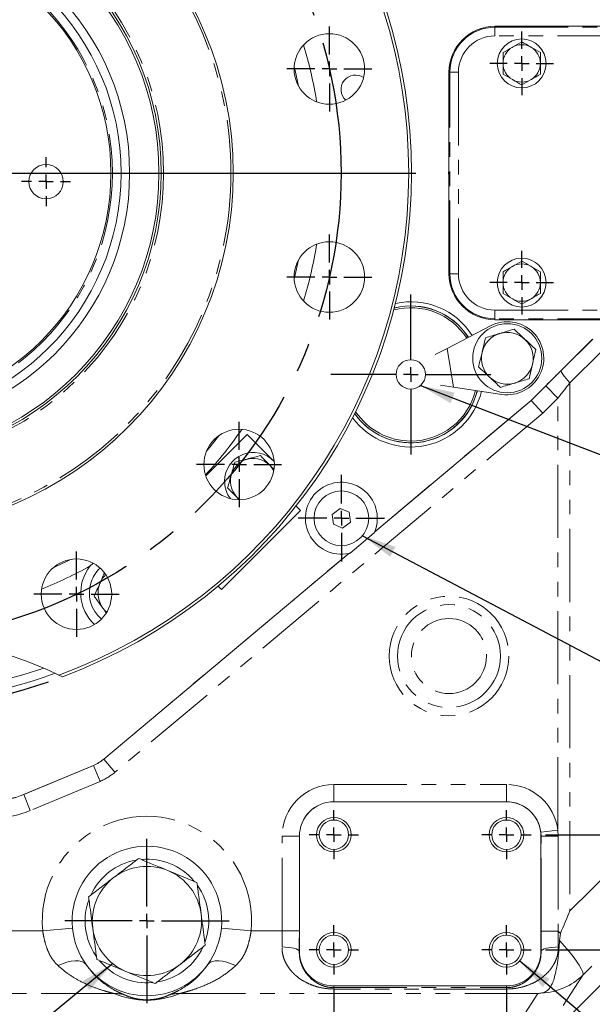
# Model space of a CAD drawing. Units: millimetres. Extents: x 11 to 1180, y 5 to 832.
# Drawn here: x 607 to 656, y 165 to 251 of the extents above; entities that cross this region are included whole.
import ezdxf

# ---------------------------------------------------------------- set-up
doc = ezdxf.new("R2010")
doc.units = ezdxf.units.MM
doc.linetypes.add('CENTERX2', pattern=[20.32, 12.7, -2.54, 2.54, -2.54])
doc.linetypes.add('PHANTOM', pattern=[12.7, 6.35, -1.27, 1.27, -1.27, 1.27, -1.27])
doc.layers.add('SLD-0', color=7, linetype='Continuous')
doc.styles.add('SLDTEXTSTYLE0', font='TXT', dxfattribs={"width": 0.605})
doc.dimstyles.new('SLDDIMSTYLE1', dxfattribs={"dimtxt": 3, "dimasz": 3, "dimexe": 0, "dimexo": 0.0625, "dimgap": 0.75, "dimtad": 0, "dimdec": 1, "dimlfac": 4, "dimrnd": 1e-09, "dimzin": 4, "dimdsep": 46, "dimtxsty": 'SLDTEXTSTYLE0', "dimsah": 1, "dimcen": 0.09, "dimadec": 0, "dimazin": 0, "dimtfac": 1, "dimtdec": 3, "dimtofl": 0, "dimtmove": 0, "dimatfit": 3, "dimfxl": 0, "dimfrac": 2, "dimtolj": 1, "dimtzin": 12, "dimarcsym": 0})
doc.dimstyles.new('SLDDIMSTYLE3', dxfattribs={"dimtxt": 3, "dimasz": 3, "dimexe": 0, "dimexo": 0.0625, "dimgap": 0.75, "dimtad": 0, "dimtih": 1, "dimtoh": 1, "dimdec": 1, "dimlfac": 4, "dimrnd": 1e-09, "dimzin": 4, "dimdsep": 46, "dimtxsty": 'SLDTEXTSTYLE0', "dimsah": 1, "dimcen": 0, "dimadec": 0, "dimazin": 0, "dimtfac": 1, "dimtdec": 3, "dimtofl": 0, "dimtmove": 0, "dimatfit": 3, "dimfxl": 0, "dimfrac": 2, "dimtolj": 1, "dimtzin": 12, "dimarcsym": 0})
doc.dimstyles.new('SLDDIMSTYLE4', dxfattribs={"dimtxt": 3, "dimasz": 3, "dimexe": 0, "dimexo": 0.0625, "dimgap": 0.75, "dimtad": 0, "dimtih": 1, "dimtoh": 1, "dimdec": 0, "dimlfac": 4, "dimrnd": 1e-09, "dimzin": 12, "dimdsep": 46, "dimtxsty": 'SLDTEXTSTYLE0', "dimsah": 1, "dimcen": 0, "dimadec": 0, "dimazin": 0, "dimtfac": 1, "dimtdec": 3, "dimtofl": 0, "dimtmove": 0, "dimatfit": 3, "dimfxl": 0, "dimfrac": 2, "dimtolj": 1, "dimtzin": 12, "dimarcsym": 0})
doc.dimstyles.new('SLDDIMSTYLE6', dxfattribs={"dimtxt": 0, "dimasz": 3, "dimexe": 0, "dimexo": 0.0625, "dimgap": 0, "dimtad": 0, "dimtih": 1, "dimtoh": 1, "dimdec": 0, "dimrnd": 1e-09, "dimzin": 0, "dimdsep": 46, "dimtxsty": 'Standard', "dimsah": 1, "dimcen": 0.09, "dimadec": 0, "dimazin": 0, "dimtfac": 3, "dimtdec": 0, "dimtofl": 0, "dimtmove": 0, "dimatfit": 3, "dimfxl": 0, "dimfrac": 2, "dimtolj": 1, "dimtzin": 0, "dimarcsym": 0})

# ---------------------------------------------------------------- blocks, each defined once
blk = doc.blocks.new('*D19')
at = {"layer": 'SLD-0'}
for p, q in [((703.994, 226.655), (703.994, 77.452)), ((593.994, 143.103), (593.994, 77.452)), ((593.994, 80.627), (642.255, 80.627)), ((703.994, 80.627), (655.733, 80.627))]:
    blk.add_line(p, q, dxfattribs=at)
for points in [[(593.994, 80.627), (596.994, 80.166), (596.994, 81.089)], [(703.994, 80.627), (700.994, 81.089), (700.994, 80.166)]]:
    blk.add_solid(points, dxfattribs=at)
at = {"layer": 'SLD-0', "insert": (643.842, 82.193), "char_height": 3, "attachment_point": 1, "style": 'SLDTEXTSTYLE0'}
blk.add_mtext('440.0', dxfattribs=at)
blk = doc.blocks.new('*D20')
at = {"layer": 'SLD-0'}
for p, q in [((633.994, 166.719), (633.994, 101.614)), ((593.994, 150.029), (593.994, 101.614)), ((593.994, 104.789), (602.556, 104.789)), ((633.994, 104.789), (625.432, 104.789))]:
    blk.add_line(p, q, dxfattribs=at)
for points in [[(593.994, 104.789), (596.994, 104.328), (596.994, 105.251)], [(633.994, 104.789), (630.994, 105.251), (630.994, 104.328)]]:
    blk.add_solid(points, dxfattribs=at)
at = {"layer": 'SLD-0', "char_height": 3, "attachment_point": 1, "style": 'SLDTEXTSTYLE0'}
for s, insert in [('160.0', (608.842, 108.656)), ('2 PLACES', (604.54, 104.053))]:
    blk.add_mtext(s, dxfattribs=dict(at, insert=insert))
blk = doc.blocks.new('*D22')
at = {"layer": 'SLD-0'}
for p, q in [((555.198, 225.568), (473.701, 200.243)), ((473.701, 200.243), (470.701, 200.243))]:
    blk.add_line(p, q, dxfattribs=at)
blk.add_solid([(555.198, 225.568), (552.196, 225.119), (552.47, 224.237)], dxfattribs=at)
at = {"layer": 'SLD-0', "char_height": 3, "attachment_point": 1, "style": 'SLDTEXTSTYLE0'}
for s, insert in [('%%c', (454.445, 204.11)), ('325.0', (458.81, 204.11)), ('B.C.', (458.168, 199.507))]:
    blk.add_mtext(s, dxfattribs=dict(at, insert=insert))
blk = doc.blocks.new('*D23')
at = {"layer": 'SLD-0'}
for p, q in [((719.431, 315.124), (807.346, 315.124)), ((804.171, 315.124), (804.171, 259.062)), ((804.171, 180.124), (804.171, 236.186)), ((652.399, 180.124), (807.346, 180.124))]:
    blk.add_line(p, q, dxfattribs=at)
for points in [[(804.171, 315.124), (803.71, 312.124), (804.633, 312.124)], [(804.171, 180.124), (804.633, 183.124), (803.71, 183.124)]]:
    blk.add_solid(points, dxfattribs=at)
at = {"layer": 'SLD-0', "char_height": 3, "attachment_point": 1, "rotation": 90, "style": 'SLDTEXTSTYLE0'}
for s, insert in [('2 PLACES', (804.908, 238.17)), ('540.0', (800.304, 242.472))]:
    blk.add_mtext(s, dxfattribs=dict(at, insert=insert))
blk = doc.blocks.new('SW_SYMBOL_HOLE_DEPTH')
at = {"layer": 'SLD-0', "color": 0}
for p, q in [((0, 875), (800, 875)), ((400, 875), (400, 75)), ((100, 555), (400, 75)), ((700, 555), (400, 75))]:
    blk.add_line(p, q, dxfattribs=at)
blk = doc.blocks.new('*D24')
at = {"layer": 'SLD-0'}
for p, q in [((650.142, 169.159), (710.09, 118.803)), ((710.09, 118.803), (713.09, 118.803))]:
    blk.add_line(p, q, dxfattribs=at)
blk.add_solid([(650.142, 169.159), (652.143, 166.876), (652.736, 167.583)], dxfattribs=at)
at = {"layer": 'SLD-0', "xscale": 0.003867203219315895, "yscale": 0.003867203219315895, "zscale": 0.003867203219315895}
blk.add_blockref('SW_SYMBOL_HOLE_DEPTH', (714.677, 116.935), dxfattribs=at)
at = {"layer": 'SLD-0', "char_height": 3, "attachment_point": 1, "style": 'SLDTEXTSTYLE0'}
for s, insert in [('M', (714.677, 124.972)), ('12', (718.109, 124.972)), (' X 1.75 THREAD', (722.684, 124.972)), ('33.0 DEEP 8 HOLES,', (718.821, 120.377)), ('4 EACH SIDE', (714.677, 115.765))]:
    blk.add_mtext(s, dxfattribs=dict(at, insert=insert))
blk = doc.blocks.new('*D26')
at = {"layer": 'SLD-0'}
for p, q in [((633.994, 166.719), (633.994, 101.614)), ((648.994, 166.719), (648.994, 101.614)), ((633.994, 104.789), (648.994, 104.789)), ((648.994, 104.789), (662.118, 104.789))]:
    blk.add_line(p, q, dxfattribs=at)
for points in [[(633.994, 104.789), (636.994, 104.328), (636.994, 105.251)], [(648.994, 104.789), (645.994, 105.251), (645.994, 104.328)]]:
    blk.add_solid(points, dxfattribs=at)
at = {"layer": 'SLD-0', "char_height": 3, "attachment_point": 1, "style": 'SLDTEXTSTYLE0'}
for s, insert in [('60.0', (669.548, 108.656)), ('4 PLACES', (664.102, 104.053))]:
    blk.add_mtext(s, dxfattribs=dict(at, insert=insert))
blk = doc.blocks.new('*D28')
at = {"layer": 'SLD-0'}
for p, q in [((550.815, 219.703), (473.701, 187.699)), ((473.701, 187.699), (470.701, 187.699))]:
    blk.add_line(p, q, dxfattribs=at)
blk.add_arc((593.994, 237.624), 46.75, 198.6547, 288.98446, dxfattribs=at)
blk.add_solid([(550.815, 219.703), (547.867, 218.98), (548.221, 218.127)], dxfattribs=at)
at = {"layer": 'SLD-0', "char_height": 3, "attachment_point": 1, "style": 'SLDTEXTSTYLE0'}
for s, insert in [('%%c', (454.445, 189.264)), ('374.0', (458.81, 189.264))]:
    blk.add_mtext(s, dxfattribs=dict(at, insert=insert))
blk = doc.blocks.new('*D29')
at = {"layer": 'SLD-0'}
for p, q in [((652.399, 180.124), (684.192, 180.124)), ((681.017, 180.124), (681.017, 170.124)), ((652.399, 170.124), (684.192, 170.124)), ((681.017, 170.124), (681.017, 167.59))]:
    blk.add_line(p, q, dxfattribs=at)
for points in [[(681.017, 180.124), (680.556, 177.124), (681.479, 177.124)], [(681.017, 170.124), (681.479, 173.124), (680.556, 173.124)]]:
    blk.add_solid(points, dxfattribs=at)
at = {"layer": 'SLD-0', "char_height": 3, "attachment_point": 1, "rotation": 90, "style": 'SLDTEXTSTYLE0'}
for s, insert in [('4 PLACES', (681.754, 146.698)), ('40.0', (677.15, 152.144))]:
    blk.add_mtext(s, dxfattribs=dict(at, insert=insert))
blk = doc.blocks.new('SW_CENTERMARKSYMBOL_46')
at = {"layer": 'SLD-0', "color": 0}
for p, q in [((0, 1.27), (0, 3.6975)), ((-1.27, 0), (-3.6975, 0)), ((0, 0), (-0.635, 0)), ((0, 0), (0, 0.635)), ((0, 0), (0, -0.635)), ((0, 0), (0.635, 0)), ((1.27, 0), (3.6975, 0)), ((0, -1.27), (0, -3.6975))]:
    blk.add_line(p, q, dxfattribs=at)
blk = doc.blocks.new('SW_CENTERMARKSYMBOL_47')
at = {"layer": 'SLD-0', "color": 0}
for p, q in [((0, 1.27), (0, 3.6975)), ((-1.27, 0), (-3.6975, 0)), ((0, 0), (-0.635, 0)), ((0, 0), (0, 0.635)), ((0, 0), (0, -0.635)), ((0, 0), (0.635, 0)), ((1.27, 0), (3.6975, 0)), ((0, -1.27), (0, -3.6975))]:
    blk.add_line(p, q, dxfattribs=at)
blk = doc.blocks.new('SW_CENTERMARKSYMBOL_48')
at = {"layer": 'SLD-0', "color": 0}
for p, q in [((0, 1.27), (0, 3.6975)), ((-1.27, 0), (-3.6975, 0)), ((0, 0), (-0.635, 0)), ((0, 0), (0, 0.635)), ((0, 0), (0, -0.635)), ((0, 0), (0.635, 0)), ((1.27, 0), (3.6975, 0)), ((0, -1.27), (0, -3.6975))]:
    blk.add_line(p, q, dxfattribs=at)
blk = doc.blocks.new('SW_CENTERMARKSYMBOL_49')
at = {"layer": 'SLD-0', "color": 0}
for p, q in [((0, 1.27), (0, 3.6975)), ((-1.27, 0), (-3.6975, 0)), ((0, 0), (-0.635, 0)), ((0, 0), (0, 0.635)), ((0, 0), (0, -0.635)), ((0, 0), (0.635, 0)), ((1.27, 0), (3.6975, 0)), ((0, -1.27), (0, -3.6975))]:
    blk.add_line(p, q, dxfattribs=at)
blk = doc.blocks.new('SW_CENTERMARKSYMBOL_52')
at = {"layer": 'SLD-0', "color": 0}
for p, q in [((0, 1.27), (0, 2.135)), ((-1.27, 0), (-2.135, 0)), ((0, 0), (-0.635, 0)), ((0, 0), (0, 0.635)), ((0, 0), (0, -0.635)), ((0, 0), (0.635, 0)), ((1.27, 0), (2.135, 0)), ((0, -1.27), (0, -2.135))]:
    blk.add_line(p, q, dxfattribs=at)
blk = doc.blocks.new('SW_CENTERMARKSYMBOL_54')
at = {"layer": 'SLD-0', "color": 0}
for p, q in [((0, 1.27), (0, 7.135)), ((-1.27, 0), (-7.135, 0)), ((0, 0), (-0.635, 0)), ((0, 0), (0, 0.635)), ((0, 0), (0, -0.635)), ((0, 0), (0.635, 0)), ((1.27, 0), (7.135, 0)), ((0, -1.27), (0, -7.135))]:
    blk.add_line(p, q, dxfattribs=at)
blk = doc.blocks.new('SW_CENTERMARKSYMBOL_58')
at = {"layer": 'SLD-0', "color": 0}
for p, q in [((0, 1.27), (0, 2.76)), ((-1.27, 0), (-2.76, 0)), ((0, 0), (-0.635, 0)), ((0, 0), (0, 0.635)), ((0, 0), (0, -0.635)), ((0, 0), (0.635, 0)), ((1.27, 0), (2.76, 0)), ((0, -1.27), (0, -2.76))]:
    blk.add_line(p, q, dxfattribs=at)
blk = doc.blocks.new('SW_CENTERMARKSYMBOL_59')
at = {"layer": 'SLD-0', "color": 0}
for p, q in [((0, 1.27), (0, 2.76)), ((-1.27, 0), (-2.76, 0)), ((0, 0), (-0.635, 0)), ((0, 0), (0, 0.635)), ((0, 0), (0, -0.635)), ((0, 0), (0.635, 0)), ((1.27, 0), (2.76, 0)), ((0, -1.27), (0, -2.76))]:
    blk.add_line(p, q, dxfattribs=at)
blk = doc.blocks.new('SW_CENTERMARKSYMBOL_60')
at = {"layer": 'SLD-0', "color": 0}
for p, q in [((0, 1.27), (0, 2.135)), ((-1.27, 0), (-2.135, 0)), ((0, 0), (-0.635, 0)), ((0, 0), (0, 0.635)), ((0, 0), (0, -0.635)), ((0, 0), (0.635, 0)), ((1.27, 0), (2.135, 0)), ((0, -1.27), (0, -2.135))]:
    blk.add_line(p, q, dxfattribs=at)
blk = doc.blocks.new('SW_CENTERMARKSYMBOL_61')
at = {"layer": 'SLD-0', "color": 0}
for p, q in [((0, 1.27), (0, 2.135)), ((-1.27, 0), (-2.135, 0)), ((0, 0), (-0.635, 0)), ((0, 0), (0, 0.635)), ((0, 0), (0, -0.635)), ((0, 0), (0.635, 0)), ((1.27, 0), (2.135, 0)), ((0, -1.27), (0, -2.135))]:
    blk.add_line(p, q, dxfattribs=at)
blk = doc.blocks.new('SW_CENTERMARKSYMBOL_62')
at = {"layer": 'SLD-0', "color": 0}
for p, q in [((0, 1.27), (0, 2.135)), ((-1.27, 0), (-2.135, 0)), ((0, 0), (-0.635, 0)), ((0, 0), (0, 0.635)), ((0, 0), (0, -0.635)), ((0, 0), (0.635, 0)), ((1.27, 0), (2.135, 0)), ((0, -1.27), (0, -2.135))]:
    blk.add_line(p, q, dxfattribs=at)
blk = doc.blocks.new('SW_CENTERMARKSYMBOL_63')
at = {"layer": 'SLD-0', "color": 0}
for p, q in [((0, 1.27), (0, 2.135)), ((-1.27, 0), (-2.135, 0)), ((0, 0), (-0.635, 0)), ((0, 0), (0, 0.635)), ((0, 0), (0, -0.635)), ((0, 0), (0.635, 0)), ((1.27, 0), (2.135, 0)), ((0, -1.27), (0, -2.135))]:
    blk.add_line(p, q, dxfattribs=at)
blk = doc.blocks.new('SW_CENTERMARKSYMBOL_77')
at = {"layer": 'SLD-0', "color": 0}
for p, q in [((0, 1.27), (0, 3.76)), ((-1.27, 0), (-3.76, 0)), ((0, 0), (-0.635, 0)), ((0, 0), (0, 0.635)), ((0, 0), (0, -0.635)), ((0, 0), (0.635, 0)), ((1.27, 0), (3.76, 0)), ((0, -1.27), (0, -3.76))]:
    blk.add_line(p, q, dxfattribs=at)
blk = doc.blocks.new('SW_CENTERMARKSYMBOL_80')
at = {"layer": 'SLD-0', "color": 0}
blk.add_line((1.27, 0), (47.135, 0), dxfattribs=at)
blk = doc.blocks.new('SW_CENTERMARKSYMBOL_82')
at = {"layer": 'SLD-0', "color": 0}
for p, q in [((0, 1.27), (0, 6.949)), ((-1.27, 0), (-6.949, 0)), ((0, 0), (-0.635, 0)), ((0, 0), (0, 0.635)), ((0, 0), (0, -0.635)), ((0, 0), (0.635, 0)), ((1.27, 0), (6.949, 0)), ((0, -1.27), (0, -6.949))]:
    blk.add_line(p, q, dxfattribs=at)

msp = doc.modelspace()

# ---------------------------------------------------------------- linework, layer by layer
at = {"color": 7, "linetype": 'Continuous', "lineweight": 15}
for p, q in [((672.4938, 250.374), (647.9938, 250.374)), ((650.3188, 249.0254), (649.5063, 248.5563)), ((651.9438, 248.0872), (651.1313, 248.5563)), ((643.9938, 246.374), (643.9938, 228.874)), ((648.6938, 246.2108), (649.5063, 245.7417)), ((650.3188, 245.2726), (651.1313, 245.7417)), ((650.3188, 229.9754), (649.5063, 229.5063)), ((651.9438, 229.0372), (651.1313, 229.5063)), ((648.6938, 227.1608), (649.5063, 226.6917)), ((650.3188, 226.2226), (651.1313, 226.6917)), ((647.5953, 224.3415), (643.8348, 222.3798)), ((647.9938, 224.874), (672.4938, 224.874)), ((651.1373, 217.8601), (656.4724, 223.1953)), ((643.8348, 222.3798), (642.811, 221.8458)), ((644.3973, 219.0175), (643.2555, 219.1892)), ((644.3973, 219.0175), (648.5917, 218.3868)), ((637.5402, 206.4508), (651.1373, 217.8601)), ((651.1385, 217.8588), (651.1373, 217.8601)), ((651.1385, 217.8588), (652.1523, 216.7525)), ((622.857, 211.3075), (626.469, 214.9097)), ((628.8067, 212.5656), (626.469, 214.9097)), ((654.3533, 164.2382), (701.1295, 211.0144)), ((624.2232, 201.4423), (631.0915, 208.2919)), ((630.7055, 208.679), (631.0915, 208.2919)), ((634.5311, 208.4826), (633.8438, 207.9557)), ((633.8438, 207.9557), (633.9565, 207.097)), ((635.331, 208.1509), (634.5311, 208.4826)), ((635.4437, 207.2922), (635.331, 208.1509)), ((633.9565, 207.097), (634.7565, 206.7653)), ((634.7565, 206.7653), (635.4437, 207.2922)), ((637.4983, 206.3523), (635.4004, 204.592)), ((613.9935, 186.6928), (635.2961, 204.5678)), ((613.0512, 203.6988), (612.8254, 203.4789)), ((624.2232, 201.4423), (623.9411, 201.7252)), ((610.397, 193.8462), (610.0841, 193.9966)), ((607.031, 183.6083), (613.0946, 186.1452)), ((648.9938, 182.984), (633.9938, 182.984)), ((630.9938, 179.984), (630.9938, 169.984)), ((651.9938, 169.984), (651.9938, 179.984)), ((653.4947, 171.7336), (653.6856, 171.5427)), ((653.6856, 171.5427), (653.6023, 170.9411)), ((633.9938, 166.984), (648.9938, 166.984))]:
    msp.add_line(p, q, dxfattribs=at)
at = {"color": 8, "linetype": 'PHANTOM', "lineweight": 0}
for p, q in [((647.9938, 250.2945), (647.9938, 250.374)), ((647.9938, 250.2945), (647.9938, 249.5449)), ((647.9938, 250.2945), (672.4938, 250.2945)), ((672.4938, 249.5449), (647.9938, 249.5449)), ((644.0732, 246.374), (643.9938, 246.374)), ((644.0732, 228.874), (644.0732, 246.374)), ((644.8228, 246.374), (644.0732, 246.374)), ((644.8228, 246.374), (644.8228, 228.874)), ((644.0732, 228.874), (643.9938, 228.874)), ((644.8228, 228.874), (644.0732, 228.874)), ((647.9938, 225.703), (672.4938, 225.703)), ((647.9938, 225.703), (647.9938, 224.9535)), ((672.4938, 224.9535), (647.9938, 224.9535)), ((647.9938, 224.9535), (647.9938, 224.874)), ((653.7398, 220.4537), (656.4901, 223.1776)), ((643.8348, 222.3798), (644.3973, 219.0175)), ((657.2639, 222.1176), (654.5136, 219.3937)), ((651.1385, 217.8588), (652.4042, 219.1244)), ((653.4642, 218.0644), (652.4042, 219.1244)), ((654.5136, 219.3937), (654.5136, 173.5101)), ((637.5387, 206.4472), (651.1385, 217.8588)), ((653.4642, 218.0644), (652.1523, 216.7525)), ((653.4642, 180.5071), (653.4642, 218.0644)), ((652.1523, 216.7525), (614.9583, 185.5431)), ((654.5136, 173.5101), (698.3555, 216.9311)), ((699.7299, 211.5956), (655.6353, 167.9243)), ((654.3509, 164.2406), (701.1271, 211.0168)), ((613.9947, 186.6914), (635.2999, 204.5686)), ((613.9947, 186.6914), (613.9935, 186.6928)), ((613.9947, 186.6914), (614.9583, 185.5431)), ((607.0318, 183.6066), (613.0953, 186.1435)), ((613.0953, 186.1435), (613.0946, 186.1452)), ((613.0953, 186.1435), (613.6739, 184.7606)), ((613.6739, 184.7606), (607.6103, 182.2237)), ((633.9938, 182.9858), (633.9938, 184.4849)), ((633.9938, 184.4849), (648.9938, 184.4849)), ((648.9938, 182.9858), (648.9938, 184.4849)), ((607.0318, 183.6066), (607.031, 183.6083)), ((607.0318, 183.6066), (607.6103, 182.2237)), ((633.9938, 182.9858), (633.9938, 182.984)), ((648.9938, 182.9858), (633.9938, 182.9858)), ((648.9938, 182.9858), (648.9938, 182.984)), ((629.4928, 171.7641), (629.4928, 179.984)), ((630.9919, 179.984), (629.4928, 179.984)), ((630.9919, 179.984), (630.9919, 171.7641)), ((630.9919, 179.984), (630.9938, 179.984)), ((653.4642, 180.5071), (651.9752, 180.3329)), ((651.9956, 179.984), (651.9752, 180.3329)), ((651.9956, 179.984), (651.9938, 179.984)), ((651.9956, 171.7336), (651.9956, 179.984)), ((653.4881, 179.984), (651.9956, 179.984)), ((653.4642, 180.5071), (653.4881, 179.984)), ((653.4881, 179.984), (653.4881, 171.7371)), ((611.2729, 172.0097), (608.6864, 171.7641)), ((626.8011, 171.7641), (624.2147, 172.0097)), ((603.0511, 171.7641), (608.6864, 171.7641)), ((626.8011, 171.7641), (629.4928, 171.7641)), ((630.9919, 171.7641), (629.4928, 171.7641)), ((630.9839, 169.984), (630.9938, 169.984)), ((652.0036, 169.984), (651.9938, 169.984)), ((655.6353, 167.9243), (653.9203, 165.2802)), ((633.9938, 166.8344), (633.9938, 166.984)), ((648.9938, 166.8344), (648.9938, 166.984)), ((614.894, 166.3176), (596.8435, 166.3176)), ((651.7181, 166.3176), (620.5935, 166.3176)), ((633.9938, 166.8344), (648.9938, 166.8344)), ((633.9938, 166.8344), (633.9938, 166.7129)), ((648.9938, 166.7129), (633.9938, 166.7129)), ((648.9938, 166.7129), (648.9938, 166.8344)), ((650.0336, 163.7204), (651.7181, 166.3176))]:
    msp.add_line(p, q, dxfattribs=at)
at = {"color": 8, "linetype": 'PHANTOM', "lineweight": 0, "flags": 128}
for points in [[(630.9241, 245.1768), (630.6235, 246.521), (630.544, 246.8423)], [(630.544, 228.4056), (630.568, 228.5014), (630.9241, 230.0712)], [(654.5136, 219.3937), (654.3392, 219.5811), (654.1788, 219.7627), (654.0375, 219.9331), (653.9194, 220.0869), (653.8283, 220.2196), (653.7669, 220.327), (653.7371, 220.4058), (653.7398, 220.4537)], [(622.9242, 213.4594), (623.3306, 213.9545), (623.9899, 214.7957)], [(609.5755, 203.3004), (610.6428, 203.8053), (611.1149, 204.0418)], [(630.9839, 169.984), (630.9466, 170.0569), (630.8556, 170.1271), (630.7141, 170.192), (630.5274, 170.2493), (630.3023, 170.2968), (630.0471, 170.3328), (629.7712, 170.356), (629.4848, 170.3654)], [(653.5027, 170.3654), (653.2163, 170.356), (652.9404, 170.3328), (652.6852, 170.2968), (652.4601, 170.2493), (652.2734, 170.192), (652.1319, 170.1271), (652.0409, 170.0569), (652.0036, 169.984)], [(653.6023, 170.9411), (654.0355, 170.4463), (654.4295, 169.9749), (654.7777, 169.535), (655.0739, 169.134), (655.3132, 168.7788), (655.4915, 168.4756), (655.6058, 168.2294), (655.6539, 168.0446), (655.6353, 167.9243)], [(612.4571, 168.8423), (612.2919, 168.9899), (612.0744, 169.094), (611.8096, 169.1522), (611.5035, 169.163), (611.1633, 169.1263), (610.7967, 169.043), (610.4122, 168.9148), (610.0186, 168.7448)], [(625.4689, 168.7448), (625.0754, 168.9148), (624.6908, 169.043), (624.3242, 169.1263), (623.984, 169.163), (623.6779, 169.1522), (623.4131, 169.094), (623.1956, 168.9899), (623.0304, 168.8423)]]:
    msp.add_lwpolyline(points, dxfattribs=at)
at = {"color": 7, "linetype": 'Continuous', "lineweight": 15, "flags": 128}
msp.add_lwpolyline([(613.9261, 199.7979), (614.1147, 199.5719), (614.2465, 199.4445)], dxfattribs=at)
at = {"color": 7, "linetype": 'Continuous', "lineweight": 15}
for centre, radius in [((593.9938, 237.624), 31.25), ((593.9938, 237.624), 25), ((593.9938, 237.624), 24.8), ((593.9938, 237.624), 22.25), ((593.9938, 237.624), 21.5), ((593.9938, 237.624), 20.625), ((633.6013, 246.664), 3.0625), ((650.3188, 247.149), 2.125), ((608.9749, 236.8717), 1.5), ((633.6013, 228.584), 3.0625), ((650.3188, 228.099), 2.125), ((649.0638, 221.5265), 3), ((640.6813, 220.124), 1.275), ((625.7563, 212.294), 3.0625), ((634.6438, 207.624), 2.375), ((611.6213, 201.0215), 3.0625), ((633.9938, 180.124), 1.5), ((633.9938, 180.124), 1.275), ((648.9938, 180.124), 1.5), ((648.9938, 180.124), 1.275), ((633.9938, 170.124), 1.5), ((633.9938, 170.124), 1.275), ((648.9938, 170.124), 1.5), ((648.9938, 170.124), 1.275)]:
    msp.add_circle(centre, radius, dxfattribs=at)
at = {"color": 8, "linetype": 'PHANTOM', "lineweight": 0}
for centre, radius in [((593.9938, 237.624), 31.05), ((593.9938, 237.624), 25.2), ((593.9938, 237.624), 20.75), ((643.9938, 195.649), 5.199), ((643.9938, 195.649), 4.4728), ((643.9938, 195.649), 3.2625)]:
    msp.add_circle(centre, radius, dxfattribs=at)
at = {"color": 7, "linetype": 'Continuous', "lineweight": 15}
for centre, radius, start, end in [((593.9938, 237.624), 46.5, 290.24458, 69.75542), ((593.9938, 237.624), 46.75, 290.540565, 69.459435), ((647.9938, 246.374), 4, 90, 180), ((650.3188, 247.149), 1.625, 120, 180), ((650.3188, 247.149), 1.625, 60, 120), ((650.3188, 247.149), 1.625, 360, 60), ((650.3188, 247.149), 1.625, 180, 240), ((650.3188, 247.149), 1.625, 300, 360), ((635.8688, 244.8835), 1.25, 55.800419, 227.92068), ((650.3188, 247.149), 1.625, 240, 300), ((660.2438, 237.624), 16.275, 176.823837, 183.176163), ((650.3188, 228.099), 1.625, 120, 180), ((650.3188, 228.099), 1.625, 60, 120), ((650.3188, 228.099), 1.625, 360, 60), ((647.9938, 228.874), 4, 180, 270), ((650.3188, 228.099), 1.625, 180, 240), ((650.3188, 228.099), 1.625, 300, 360), ((640.6813, 220.124), 5.7936, 32.912492, 104.768028), ((640.6813, 220.124), 5.9436, 32.776727, 103.956245), ((640.6813, 220.124), 5.9531, 32.768338, 103.906517), ((640.6813, 220.124), 6.314, 32.469241, 102.16627), ((650.3188, 228.099), 1.625, 240, 300), ((649.0638, 221.5265), 3.175, 261.448608, 117.548076), ((649.0638, 221.5265), 2.25, 106.859984, 166.859984), ((649.0638, 221.5265), 2.25, 46.859984, 106.859984), ((649.0638, 221.5265), 2.25, 346.859984, 46.859984), ((649.0638, 221.5265), 2.25, 166.859984, 226.859984), ((649.0638, 221.5265), 2.25, 286.859984, 346.859984), ((649.0638, 221.5265), 2.25, 226.859984, 286.859984), ((640.6813, 220.124), 6.314, 216.738452, 346.527442), ((640.6813, 220.124), 5.9531, 214.998205, 346.228346), ((640.6813, 220.124), 5.7936, 270, 346.084192), ((640.6813, 220.124), 5.9436, 270, 346.219957), ((640.6813, 220.124), 5.9436, 214.948477, 270), ((640.6813, 220.124), 5.7936, 214.136693, 270), ((626.9938, 210.8431), 2.5, 43.513229, 180), ((626.9938, 210.8431), 1.9846, 26.676582, 234.246538), ((626.9938, 210.8431), 2.5, 180, 217.409891), ((634.6438, 207.624), 3.125, 337.950612, 282.049388), ((634.6438, 207.624), 3.125, 337.879018, 337.950612), ((634.6438, 207.624), 3.125, 282.049388, 282.120982), ((615.7438, 201.124), 3.75, 141.098657, 226.895263), ((615.7438, 201.124), 3, 133.644488, 161.705984), ((615.7438, 201.124), 3, 161.705984, 229.204079), ((615.7438, 201.124), 2.25, 156.113534, 216.113534), ((615.7438, 201.124), 2.25, 134.564918, 156.113534), ((593.9938, 160.124), 37.5, 64.591122, 115.408878), ((593.9938, 237.624), 46.25, 250.061808, 289.938192), ((611.7438, 189.374), 3.5, 292.703656, 310), ((604.6188, 189.374), 6.25, 247.296344, 292.703656), ((633.9938, 179.984), 3, 90, 180), ((648.9938, 179.984), 3, 0, 90), ((617.7438, 172.624), 6.5, 354.576877, 185.423123), ((617.7438, 172.624), 5.375, 40.471014, 94.868781), ((617.7438, 172.624), 5.375, 100.453436, 154.690706), ((617.7438, 172.624), 5.375, 340.408971, 35.088557), ((617.7438, 172.624), 5.375, 160.369193, 180), ((617.7438, 172.624), 6.5, 185.423123, 215.577288), ((617.7438, 172.624), 5.375, 180, 214.730035), ((617.7438, 172.624), 6.5, 324.422712, 354.576877), ((617.7438, 172.624), 5.375, 280.251172, 335.34373), ((633.9938, 169.984), 3, 180, 270), ((648.9938, 169.984), 3, 270, 0), ((617.7438, 172.624), 6.5, 215.577288, 324.422712), ((617.7438, 172.624), 5.375, 219.977238, 275.019684)]:
    msp.add_arc(centre, radius, start, end, dxfattribs=at)
at = {"color": 8, "linetype": 'PHANTOM', "lineweight": 0}
for centre, radius, start, end in [((647.9938, 246.374), 3.9205, 90, 180), ((647.9938, 246.374), 3.171, 90, 180), ((593.9938, 237.624), 38.9938, 9.126045, 16.587819), ((593.9938, 237.624), 38.9938, 343.412181, 350.873955), ((647.9938, 228.874), 3.9205, 180, 270), ((647.9938, 228.874), 3.171, 180, 270), ((593.9938, 237.624), 38.9938, 317.697286, 325.159303), ((593.9938, 237.624), 38.9938, 291.984198, 298.877555), ((593.9938, 237.624), 45.5, 251.049477, 288.950523), ((611.7438, 189.374), 3.5018, 292.703656, 310), ((611.7438, 189.374), 5.0009, 292.703656, 310), ((633.9938, 179.984), 4.5009, 90, 180), ((648.9938, 179.984), 4.5009, 6.674394, 90), ((604.6188, 189.374), 6.2518, 247.296344, 292.703656), ((633.9938, 179.984), 3.0018, 90, 180), ((648.9938, 179.984), 3.0018, 6.674394, 90), ((604.6188, 189.374), 7.7509, 247.296344, 292.703656), ((617.7438, 172.624), 9.0981, 354.576877, 185.423123), ((617.7438, 172.624), 4.75, 67.477326, 127.477326), ((617.7438, 172.624), 4.75, 127.477326, 187.477326), ((617.7438, 172.624), 4.75, 7.477326, 67.477326), ((617.7438, 172.624), 4.75, 307.477326, 7.477326), ((617.7438, 172.624), 4.75, 187.477326, 247.477326), ((617.7438, 172.624), 4.75, 247.477326, 307.477326), ((651.8308, 171.7843), 5.4197, 272.384126, 314.584464), ((615.0216, 163.6389), 2.6818, 73.696847, 92.725985), ((620.466, 163.6389), 2.6818, 87.274015, 106.303153)]:
    msp.add_arc(centre, radius, start, end, dxfattribs=at)
for centre, major_axis, ratio, start_param, end_param in [((652.4042, 218.7787), (6.9979, 7.0064), 0.0246777, 1.3541074, 1.5460936), ((653.4642, 217.7187), (5.4974, 7.0073), 0.0239693, 1.3482672, 1.5402534), ((629.2484, 171.7641), (0, 5.5), 0.0444446, 4.4552592, 4.712389), ((630.7475, 171.7641), (0, 7), 0.0349208, 4.4552592, 4.712389), ((652.24, 171.7641), (0, 7), 0.0349208, 1.5751544, 1.8279261), ((653.7391, 171.7641), (0, 5.5), 0.0444446, 1.5763432, 1.8279261), ((617.7438, 173.6351), (0, 7.8868), 0.9686385, 2.7593189, 3.5238664)]:
    msp.add_ellipse(centre, major_axis=major_axis, ratio=ratio, start_param=start_param, end_param=end_param, dxfattribs=at)
at = {"color": 7, "linetype": 'Continuous', "lineweight": 15}
for centre, major_axis, ratio, start_param, end_param in [((653.4642, 173.5101), (5.4268, 13.0126), 0.0687283, 4.589328, 4.7410437), ((651.7181, 171.7641), (5.4683, 2.9711), 0.8464192, 4.2813511, 4.3375596)]:
    msp.add_ellipse(centre, major_axis=major_axis, ratio=ratio, start_param=start_param, end_param=end_param, dxfattribs=at)
for points, knots in [([(651.1313, 248.5563), (651.112, 248.5674), (650.8376, 248.7258), (650.5688, 248.881), (650.3188, 249.0254)], [0, 0, 0, 0, 0.0702148, 1, 1, 1, 1]), ([(649.5063, 248.5563), (649.487, 248.5451), (649.2126, 248.3867), (648.9438, 248.2315), (648.6938, 248.0872)], [0, 0, 0, 0, 0.0702148, 1, 1, 1, 1]), ([(648.6938, 248.0872), (648.6938, 247.8526), (648.6938, 247.5432), (648.6938, 247.2258), (648.6938, 247.149)], [0, 0, 0, 0, 0.75814858, 1, 1, 1, 1]), ([(651.9438, 247.149), (651.9438, 247.2258), (651.9438, 247.5432), (651.9438, 247.8526), (651.9438, 248.0872)], [0, 0, 0, 0, 0.2418514, 1, 1, 1, 1]), ([(648.6938, 247.149), (648.6938, 246.9024), (648.6938, 246.5847), (648.6938, 246.2791), (648.6938, 246.2108)], [0, 0, 0, 0, 0.77628672, 1, 1, 1, 1]), ([(651.9438, 246.2108), (651.9438, 246.2791), (651.9438, 246.5847), (651.9438, 246.9024), (651.9438, 247.149)], [0, 0, 0, 0, 0.22371328, 1, 1, 1, 1]), ([(649.5063, 245.7417), (649.5255, 245.7306), (649.7999, 245.5722), (650.0688, 245.4169), (650.3188, 245.2726)], [0, 0, 0, 0, 0.07021477, 1, 1, 1, 1]), ([(651.1313, 245.7417), (651.1505, 245.7528), (651.4249, 245.9112), (651.6938, 246.0664), (651.9438, 246.2108)], [0, 0, 0, 0, 0.0702148, 1, 1, 1, 1]), ([(649.5063, 229.5063), (649.487, 229.4951), (649.2126, 229.3367), (648.9438, 229.1815), (648.6938, 229.0372)], [0, 0, 0, 0, 0.0702148, 1, 1, 1, 1]), ([(651.1313, 229.5063), (651.112, 229.5174), (650.8376, 229.6758), (650.5688, 229.831), (650.3188, 229.9754)], [0, 0, 0, 0, 0.0702148, 1, 1, 1, 1]), ([(648.6938, 229.0372), (648.6938, 228.8026), (648.6938, 228.4932), (648.6938, 228.1758), (648.6938, 228.099)], [0, 0, 0, 0, 0.75814858, 1, 1, 1, 1]), ([(651.9438, 228.099), (651.9438, 228.1758), (651.9438, 228.4932), (651.9438, 228.8026), (651.9438, 229.0372)], [0, 0, 0, 0, 0.2418514, 1, 1, 1, 1]), ([(648.6938, 228.099), (648.6938, 227.8524), (648.6938, 227.5347), (648.6938, 227.2291), (648.6938, 227.1608)], [0, 0, 0, 0, 0.77628672, 1, 1, 1, 1]), ([(651.9438, 227.1608), (651.9438, 227.2291), (651.9438, 227.5347), (651.9438, 227.8524), (651.9438, 228.099)], [0, 0, 0, 0, 0.22371328, 1, 1, 1, 1]), ([(651.1313, 226.6917), (651.1505, 226.7028), (651.4249, 226.8612), (651.6938, 227.0164), (651.9438, 227.1608)], [0, 0, 0, 0, 0.0702148, 1, 1, 1, 1]), ([(649.5063, 226.6917), (649.5255, 226.6806), (649.7999, 226.5222), (650.0688, 226.3669), (650.3188, 226.2226)], [0, 0, 0, 0, 0.07021477, 1, 1, 1, 1]), ([(648.4112, 223.6798), (648.3817, 223.6708), (648.1586, 223.6032), (647.7378, 223.4757), (647.3591, 223.3609), (647.168, 223.303)], [0, 0, 0, 0, 0.07009003, 0.53078443, 1, 1, 1, 1]), ([(649.6544, 224.0565), (649.4525, 223.9953), (649.045, 223.8718), (648.6237, 223.7442), (648.4112, 223.6798)], [0, 0, 0, 0, 0.495458, 1, 1, 1, 1]), ([(650.6023, 223.1683), (650.5798, 223.1893), (650.4097, 223.3488), (650.0889, 223.6494), (649.8001, 223.92), (649.6544, 224.0565)], [0, 0, 0, 0, 0.07009, 0.5307844, 1, 1, 1, 1]), ([(647.168, 223.303), (647.092, 222.9776), (646.9946, 222.5603), (646.8947, 222.1323), (646.8727, 222.038)], [0, 0, 0, 0, 0.7796361, 1, 1, 1, 1]), ([(651.5502, 222.28), (651.3962, 222.4243), (651.0855, 222.7154), (650.7643, 223.0164), (650.6023, 223.1683)], [0, 0, 0, 0, 0.49545796, 1, 1, 1, 1]), ([(646.8727, 222.038), (646.7923, 221.6938), (646.6924, 221.2656), (646.5962, 220.8538), (646.5774, 220.7729)], [0, 0, 0, 0, 0.8036473, 1, 1, 1, 1]), ([(651.2549, 221.015), (651.2769, 221.1093), (651.3768, 221.5373), (651.4742, 221.9546), (651.5502, 222.28)], [0, 0, 0, 0, 0.2203639, 1, 1, 1, 1]), ([(646.5774, 220.7729), (646.7313, 220.6287), (647.042, 220.3375), (647.3632, 220.0365), (647.5253, 219.8847)], [0, 0, 0, 0, 0.495458, 1, 1, 1, 1]), ([(650.9595, 219.75), (650.9784, 219.8308), (651.0745, 220.2426), (651.1745, 220.6708), (651.2549, 221.015)], [0, 0, 0, 0, 0.1963527, 1, 1, 1, 1]), ([(647.5253, 219.8847), (647.5477, 219.8636), (647.7179, 219.7042), (648.0387, 219.4036), (648.3274, 219.133), (648.4731, 218.9964)], [0, 0, 0, 0, 0.07009, 0.5307844, 1, 1, 1, 1]), ([(648.4731, 218.9964), (648.675, 219.0576), (649.0825, 219.1811), (649.5038, 219.3088), (649.7163, 219.3732)], [0, 0, 0, 0, 0.495458, 1, 1, 1, 1]), ([(649.7163, 219.3732), (649.7458, 219.3821), (649.969, 219.4497), (650.3897, 219.5773), (650.7684, 219.692), (650.9595, 219.75)], [0, 0, 0, 0, 0.07009, 0.5307844, 1, 1, 1, 1]), ([(625.3837, 212.4987), (625.578, 212.5478), (625.9708, 212.6473), (626.5529, 212.7946), (627.1093, 212.9354), (627.4504, 213.0217), (627.6225, 213.0652)], [0, 0, 0, 0, 0.2646044, 0.5349466, 0.7653425, 1, 1, 1, 1]), ([(627.6225, 213.0652), (627.8162, 212.8661), (628.1421, 212.5309), (628.5362, 212.1257), (628.7244, 211.9322), (628.7788, 211.8763)], [0, 0, 0, 0, 0.5101216, 0.8584128, 1, 1, 1, 1]), ([(624.7549, 210.2765), (624.8095, 210.4694), (624.9198, 210.8593), (625.0833, 211.437), (625.2396, 211.9893), (625.3354, 212.3278), (625.3837, 212.4987)], [0, 0, 0, 0, 0.2646044, 0.5349466, 0.7653425, 1, 1, 1, 1]), ([(625.7595, 209.2436), (625.759, 209.2441), (625.621, 209.386), (625.2775, 209.7392), (624.9485, 210.0775), (624.7549, 210.2765)], [0, 0, 0, 0, 0.0013667, 0.4126762, 1, 1, 1, 1]), ([(637.5387, 206.4472), (637.5336, 206.4343), (637.5265, 206.4166), (637.5044, 206.3661), (637.4983, 206.3523)], [0, 0, 0, 0, 0.7278905, 1, 1, 1, 1]), ([(635.4004, 204.592), (635.3783, 204.5866), (635.326, 204.5741), (635.3095, 204.5706), (635.2999, 204.5686)], [0, 0, 0, 0, 0.4231602, 1, 1, 1, 1]), ([(614.0523, 202.8611), (614.0199, 202.7879), (613.9003, 202.5178), (613.7766, 202.2386), (613.6865, 202.0351)], [0, 0, 0, 0, 0.2708992, 1, 1, 1, 1]), ([(613.6865, 202.0351), (613.674, 202.0069), (613.5796, 201.7937), (613.4016, 201.3917), (613.2413, 201.0299), (613.1605, 200.8473)], [0, 0, 0, 0, 0.07009, 0.5307844, 1, 1, 1, 1]), ([(613.1605, 200.8473), (613.2094, 200.7802), (613.4586, 200.4386), (613.7178, 200.0834), (613.9261, 199.7979)], [0, 0, 0, 0, 0.1963527, 1, 1, 1, 1]), ([(613.9261, 199.7979), (613.9834, 199.7194), (614.0789, 199.5884), (614.1721, 199.4606), (614.2095, 199.4094)], [0, 0, 0, 0, 0.59915075, 1, 1, 1, 1]), ([(614.8536, 176.3935), (615.1412, 176.6141), (615.6982, 177.041), (616.3475, 177.5389), (616.7882, 177.8768), (616.9486, 177.9998), (617.03, 178.0622)], [0, 0, 0, 0, 0.38829873, 0.75191186, 0.87410176, 1, 1, 1, 1]), ([(617.03, 178.0622), (617.1451, 178.0145), (617.4239, 177.8988), (617.9303, 177.6888), (618.6594, 177.3865), (619.2067, 177.1595), (619.5632, 177.0117)], [0, 0, 0, 0, 0.1511086, 0.3662646, 0.5871591, 1, 1, 1, 1]), ([(612.6773, 174.7249), (612.7851, 174.8076), (613.0455, 175.0073), (613.5174, 175.3691), (614.1344, 175.8421), (614.5823, 176.1855), (614.8536, 176.3935)], [0, 0, 0, 0, 0.1640594, 0.3961415, 0.6342503, 1, 1, 1, 1]), ([(619.5632, 177.0117), (619.8429, 176.8957), (620.4028, 176.6635), (621.1908, 176.3368), (621.7754, 176.0944), (622.0356, 175.9865), (622.0965, 175.9612)], [0, 0, 0, 0, 0.3240243, 0.6487527, 0.9177503, 1, 1, 1, 1]), ([(622.0965, 175.9612), (622.1142, 175.8265), (622.1569, 175.5011), (622.2343, 174.9115), (622.3354, 174.1407), (622.4089, 173.5811), (622.4534, 173.2421)], [0, 0, 0, 0, 0.16405939, 0.39614149, 0.63425034, 1, 1, 1, 1]), ([(613.0342, 172.0058), (612.987, 172.3652), (612.8957, 173.061), (612.7892, 173.8722), (612.7169, 174.4229), (612.6906, 174.6232), (612.6773, 174.7249)], [0, 0, 0, 0, 0.3882987, 0.7519119, 0.8741018, 1, 1, 1, 1]), ([(622.4534, 173.2421), (622.5005, 172.8828), (622.5919, 172.187), (622.6983, 171.3757), (622.7706, 170.8251), (622.7969, 170.6247), (622.8103, 170.523)], [0, 0, 0, 0, 0.3882987, 0.7519119, 0.8741018, 1, 1, 1, 1]), ([(613.391, 169.2867), (613.3734, 169.4215), (613.3307, 169.7468), (613.2533, 170.3364), (613.1521, 171.1073), (613.0786, 171.6669), (613.0342, 172.0058)], [0, 0, 0, 0, 0.1640594, 0.3961415, 0.6342503, 1, 1, 1, 1]), ([(622.8103, 170.523), (622.7024, 170.4403), (622.442, 170.2407), (621.9701, 169.8789), (621.3531, 169.4058), (620.9052, 169.0624), (620.6339, 168.8544)], [0, 0, 0, 0, 0.1640594, 0.3961415, 0.6342503, 1, 1, 1, 1]), ([(652.0563, 166.3692), (652.1299, 166.3862), (652.2778, 166.4204), (652.4766, 166.5229), (652.6838, 166.6948), (652.883, 166.9879), (653.062, 167.3842), (653.2245, 167.9221), (653.3644, 168.5894), (653.4736, 169.3519), (653.5537, 170.1425), (653.5861, 170.6749), (653.6023, 170.9411)], [0, 0, 0, 0, 0.0470333, 0.0944604, 0.187089, 0.2798482, 0.3915001, 0.5031598, 0.6351423, 0.7671197, 0.8835611, 1, 1, 1, 1]), ([(615.9243, 168.2363), (615.6446, 168.3522), (615.0847, 168.5844), (614.2967, 168.9112), (613.7122, 169.1536), (613.452, 169.2615), (613.391, 169.2867)], [0, 0, 0, 0, 0.3240243, 0.6487527, 0.9177503, 1, 1, 1, 1]), ([(620.6339, 168.8544), (620.3463, 168.6339), (619.7894, 168.2069), (619.14, 167.7091), (618.6993, 167.3712), (618.5389, 167.2482), (618.4575, 167.1858)], [0, 0, 0, 0, 0.3882987, 0.7519119, 0.8741018, 1, 1, 1, 1]), ([(618.4575, 167.1858), (618.3425, 167.2335), (618.0636, 167.3491), (617.5573, 167.5591), (616.8281, 167.8615), (616.2808, 168.0884), (615.9243, 168.2363)], [0, 0, 0, 0, 0.1511086, 0.3662646, 0.5871591, 1, 1, 1, 1])]:
    msp.add_open_spline(points, degree=3, knots=knots, dxfattribs=at)
at = {"color": 8, "linetype": 'PHANTOM', "lineweight": 0}
for points, knots in [([(610.0186, 168.7448), (609.8595, 168.9123), (609.5357, 169.2532), (609.188, 169.8754), (608.9352, 170.5558), (608.7795, 171.1891), (608.7131, 171.599), (608.6864, 171.7641)], [0, 0, 0, 0, 0.21563287, 0.43894771, 0.64522219, 0.85714303, 1, 1, 1, 1]), ([(626.8011, 171.7641), (626.7744, 171.599), (626.7091, 171.1954), (626.5541, 170.562), (626.3055, 169.8889), (625.9568, 169.2603), (625.6335, 168.9187), (625.4689, 168.7448)], [0, 0, 0, 0, 0.1428571, 0.3492911, 0.5610508, 0.7766254, 1, 1, 1, 1]), ([(653.4881, 171.7371), (653.3195, 171.737), (652.9823, 171.7369), (652.5345, 171.7362), (652.1947, 171.7353), (652.0391, 171.7344), (652.0008, 171.7338), (651.9965, 171.7337), (651.9956, 171.7336)], [0, 0, 0, 0, 0.2201748, 0.4403496, 0.6605247, 0.8807004, 0.9743561, 1, 1, 1, 1]), ([(653.4881, 171.7371), (653.4889, 171.737), (653.4907, 171.7368), (653.4929, 171.7353), (653.4942, 171.7341), (653.4947, 171.7336)], [0, 0, 0, 0, 0.29841516, 0.7114872, 1, 1, 1, 1]), ([(633.9938, 166.7129), (633.7717, 166.7211), (633.2931, 166.7387), (632.6567, 166.8682), (632.079, 167.0518), (631.4848, 167.3171), (630.8593, 167.7085), (630.3212, 168.2125), (629.9368, 168.7353), (629.6985, 169.2006), (629.5486, 169.6778), (629.4882, 170.0608), (629.4856, 170.2938), (629.4848, 170.3654)], [0, 0, 0, 0, 0.0921299, 0.1986091, 0.2888354, 0.3791424, 0.5172979, 0.6552559, 0.742626, 0.8298761, 0.8995272, 0.9691041, 1, 1, 1, 1]), ([(653.5027, 170.3654), (653.4956, 170.1945), (653.4802, 169.8253), (653.3281, 169.2979), (653.0465, 168.7092), (652.6013, 168.1326), (651.9953, 167.6157), (651.3174, 167.2157), (650.5606, 166.9233), (649.782, 166.7439), (649.2268, 166.7221), (648.9938, 166.7129)], [0, 0, 0, 0, 0.0739276, 0.1597315, 0.2456947, 0.3779594, 0.5105645, 0.6400929, 0.7695177, 0.9032431, 1, 1, 1, 1]), ([(630.9839, 169.984), (630.99, 169.8144), (631.0022, 169.4748), (631.1137, 169.0121), (631.2765, 168.5921), (631.5289, 168.1466), (631.8799, 167.714), (632.2931, 167.3753), (632.6888, 167.141), (633.0678, 166.9799), (633.4525, 166.8769), (633.7908, 166.8376), (633.9457, 166.8352), (633.9938, 166.8344)], [0, 0, 0, 0, 0.08732393, 0.17484054, 0.26752012, 0.36030697, 0.50637092, 0.6525644, 0.74260856, 0.83250898, 0.92712089, 0.97741808, 1, 1, 1, 1]), ([(648.9938, 166.8344), (649.1133, 166.8388), (649.2767, 166.8448), (649.5376, 166.8847), (649.7821, 166.9412), (650.1582, 167.0727), (650.5772, 167.2888), (651.0194, 167.6358), (651.417, 168.0771), (651.7069, 168.569), (651.8914, 169.0705), (651.9903, 169.5172), (651.9994, 169.8381), (652.0036, 169.984)], [0, 0, 0, 0, 0.05604434, 0.0765902, 0.13717647, 0.1980703, 0.33048473, 0.46311092, 0.60430852, 0.74523317, 0.83523873, 0.92508163, 1, 1, 1, 1]), ([(614.894, 166.3176), (614.7742, 166.3489), (614.5296, 166.4126), (613.8584, 166.6013), (612.9455, 166.9147), (611.8785, 167.4106), (610.8836, 168.0034), (610.3084, 168.4964), (610.0186, 168.7448)], [0, 0, 0, 0, 0.09678076, 0.19751276, 0.41161885, 0.62876496, 0.81297633, 1, 1, 1, 1]), ([(612.4571, 168.8423), (612.6507, 168.5806), (613.0419, 168.0518), (613.7226, 167.4098), (614.4617, 166.8658), (615.0912, 166.5217), (615.5442, 166.3147), (615.6973, 166.2469), (615.7744, 166.2128)], [0, 0, 0, 0, 0.172978, 0.3494848, 0.5604171, 0.7745019, 0.8864898, 1, 1, 1, 1]), ([(619.7131, 166.2128), (619.8166, 166.2582), (620.0263, 166.35), (620.6288, 166.6376), (621.2623, 167.0249), (621.8776, 167.5205), (622.4317, 168.0427), (622.8026, 168.538), (623.0304, 168.8423)], [0, 0, 0, 0, 0.14510295, 0.29395758, 0.54283142, 0.67008501, 0.79730219, 1, 1, 1, 1]), ([(625.4689, 168.7448), (625.1325, 168.4609), (624.3914, 167.8356), (623.1188, 167.1565), (622.0298, 166.7298), (621.2369, 166.4891), (620.8289, 166.3795), (620.6492, 166.3323), (620.5935, 166.3176)], [0, 0, 0, 0, 0.2161129, 0.4759889, 0.736001, 0.8440383, 0.9516511, 1, 1, 1, 1]), ([(615.7744, 166.2128), (615.8736, 166.1682), (616.0718, 166.079), (616.403, 165.9693), (616.7293, 165.8838), (617.0048, 165.8317), (617.2789, 165.797), (617.5009, 165.7807), (617.6992, 165.7747), (617.8974, 165.7769), (618.1316, 165.7897), (618.4064, 165.8201), (618.6772, 165.8669), (619.0251, 165.9509), (619.3881, 166.0662), (619.6047, 166.1639), (619.7131, 166.2128)], [0, 0, 0, 0, 0.1367815, 0.2734273, 0.3422929, 0.4108698, 0.4504306, 0.4760124, 0.4954006, 0.5148713, 0.5380764, 0.5776506, 0.638926, 0.7005062, 0.8501303, 1, 1, 1, 1])]:
    msp.add_open_spline(points, degree=3, knots=knots, dxfattribs=at)
at = {"layer": 'SLD-0', "linetype": 'CENTERX2'}
msp.add_circle((593.9938, 237.624), 40.6259, dxfattribs=at)

# ---------------------------------------------------------------- block references
at = {"layer": 'SLD-0'}
for name, p in [('SW_CENTERMARKSYMBOL_80', (593.9938, 237.624)), ('SW_CENTERMARKSYMBOL_46', (633.6013, 246.664)), ('SW_CENTERMARKSYMBOL_58', (650.3188, 247.149)), ('SW_CENTERMARKSYMBOL_52', (608.9749, 236.8717)), ('SW_CENTERMARKSYMBOL_47', (633.6013, 228.584)), ('SW_CENTERMARKSYMBOL_59', (650.3188, 228.099)), ('SW_CENTERMARKSYMBOL_82', (640.6813, 220.124)), ('SW_CENTERMARKSYMBOL_48', (625.7563, 212.294)), ('SW_CENTERMARKSYMBOL_77', (634.6438, 207.624)), ('SW_CENTERMARKSYMBOL_49', (611.6213, 201.0215)), ('SW_CENTERMARKSYMBOL_61', (633.9938, 180.124)), ('SW_CENTERMARKSYMBOL_62', (648.9938, 180.124)), ('SW_CENTERMARKSYMBOL_54', (617.7438, 172.624)), ('SW_CENTERMARKSYMBOL_60', (633.9938, 170.124)), ('SW_CENTERMARKSYMBOL_63', (648.9938, 170.124))]:
    msp.add_blockref(name, p, dxfattribs=at)

# ---------------------------------------------------------------- dimensions: what is measured, and where the dimension line sits
for base, p2, text, picture, middle in [((804.1714, 315.124), (718.1613, 315.124), '<>\\P2 PLACES', '*D23', (804.1714, 247.624)), ((681.0171, 170.124), (651.1288, 170.124), '<>\\P4 PLACES', '*D29', (681.0171, 156.1517))]:
    dim = msp.add_linear_dim(base=base, p1=(651.1288, 180.124), p2=p2, angle=90, text=text, dimstyle='SLDDIMSTYLE1', dxfattribs=at)
    dim.commit()
    dim.dimension.update_dxf_attribs({"geometry": picture, "text_midpoint": middle, "dimtype": 160})
dim = msp.add_diameter_dim_2p(p1=(637.1726, 255.5445), p2=(550.8149, 219.7034), dimstyle='SLDDIMSTYLE3', dxfattribs=at)
dim.commit()
dim.dimension.update_dxf_attribs({"geometry": '*D28', "text_midpoint": (461.7794, 187.6989), "dimtype": 163})
dim = msp.add_diameter_dim_2p(p1=(632.7897, 249.6798), p2=(555.1979, 225.5682), text='<>\\PB.C.', dimstyle='SLDDIMSTYLE3', dxfattribs=at)
dim.commit()
dim.dimension.update_dxf_attribs({"geometry": '*D22', "text_midpoint": (461.7794, 200.2431), "dimtype": 163})
dim = msp.add_linear_dim(base=(593.9938, 80.6273), p1=(703.9938, 227.9251), p2=(593.9938, 144.3734), dimstyle='SLDDIMSTYLE1', dxfattribs=at)
dim.commit()
dim.dimension.update_dxf_attribs({"geometry": '*D19', "text_midpoint": (648.9938, 80.6273), "dimtype": 160})
dim = msp.add_diameter_dim_2p(p1=(647.8452, 171.0888), p2=(650.1423, 169.1592), text='M<> X 1.75 THREAD\\P{\\fGDT;x}33.0 DEEP 8 HOLES,\\P4 EACH SIDE', dimstyle='SLDDIMSTYLE4', override={"dimpost": '<>'}, dxfattribs=at)
dim.commit()
dim.dimension.update_dxf_attribs({"geometry": '*D24', "text_midpoint": (736.7949, 118.8033), "dimtype": 163})
for base, p1, p2, text, picture, middle in [((633.9938, 104.7893), (593.9938, 151.299), (633.9938, 167.989), '<>\\P2 PLACES', '*D20', (613.9938, 104.7893)), ((648.9938, 104.7893), (633.9938, 167.989), (648.9938, 167.989), '<>\\P4 PLACES', '*D26', (673.556, 104.7893))]:
    dim = msp.add_linear_dim(base=base, p1=p1, p2=p2, text=text, dimstyle='SLDDIMSTYLE1', dxfattribs=at)
    dim.commit()
    dim.dimension.update_dxf_attribs({"geometry": picture, "text_midpoint": middle, "dimtype": 160})

# ---------------------------------------------------------------- leaders
for points in [[(641.5096, 219.1547), (709.3381, 193.11), (712.3381, 193.11)], [(636.4718, 206.1077), (713.0458, 165.7168), (716.0458, 165.7168)], [(614.769, 168.9208), (588.6558, 147.4165), (585.6558, 147.4165)]]:
    msp.add_leader(points, dimstyle='SLDDIMSTYLE6', dxfattribs=at)

doc.saveas('drawing.dxf')
